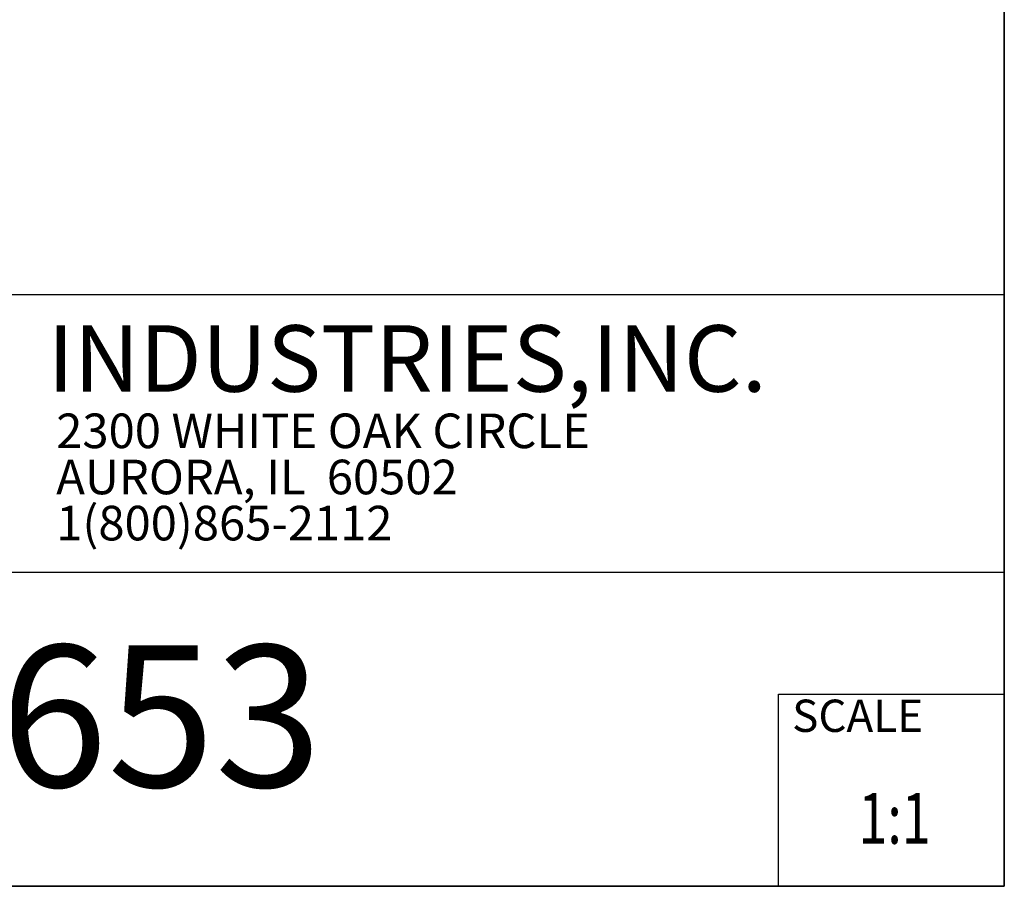
# Model space of a CAD drawing. Units: inches. Extents: x 1 to 205, y 1 to 128.
# Drawn here: x 177 to 205, y 1 to 25 of the extents above; entities that cross this region are included whole.
import ezdxf
from ezdxf.enums import TextEntityAlignment as Align

# ---------------------------------------------------------------- set-up
doc = ezdxf.new("R2010")
doc.units = ezdxf.units.IN
doc.header["$MEASUREMENT"] = 0
doc.layers.add('LAYER0', color=7, linetype='Continuous')
doc.styles.add('SLDTEXTSTYLE0', font='TXT', dxfattribs={"width": 0.75})
doc.styles.add('SLDTEXTSTYLE1', font='TXT', dxfattribs={"width": 0.7})

# ---------------------------------------------------------------- blocks, each defined once
blk = doc.blocks.new('SW_NOTE_0_1')
at = {"color": 0, "linetype": 'Continuous', "lineweight": 0, "insert": (0, 0.94), "char_height": 0.7292, "attachment_point": 1, "style": 'SLDTEXTSTYLE0'}
blk.add_mtext('SCALE', dxfattribs=at)
blk = doc.blocks.new('SW_NOTE_0_2')
at = {"color": 0, "linetype": 'Continuous', "lineweight": 0, "char_height": 0.78125, "attachment_point": 1, "style": 'SLDTEXTSTYLE0'}
for s, insert in [('2300 WHITE OAK CIRCLE', (0, 1.007)), ('AURORA, IL  60502', (0, -0.035)), ('1(800)865-2112', (0, -1.076))]:
    blk.add_mtext(s, dxfattribs=dict(at, insert=insert))
blk = doc.blocks.new('SW_NOTE_0_3')
at = {"color": 0, "linetype": 'Continuous', "lineweight": 0, "insert": (0, 1.934), "char_height": 1.5, "attachment_point": 1, "style": 'SLDTEXTSTYLE1'}
blk.add_mtext('INDUSTRIES,INC.', dxfattribs=at)
blk = doc.blocks.new('Block3')
at = {"color": 7, "linetype": 'Continuous', "lineweight": 35}
for q in [(163.729, 102.484), (0.529, 0.484)]:
    blk.add_line((163.729, 0.484), q, dxfattribs=at)
at = {"color": 7, "linetype": 'Continuous', "lineweight": 25}
for p, q in [((85.444, 13.846), (163.729, 13.846)), ((119.512, 7.579), (163.729, 7.579)), ((158.629, 0.484), (158.629, 4.819)), ((158.629, 4.819), (163.729, 4.819))]:
    blk.add_line(p, q, dxfattribs=at)
at = {"color": 7, "linetype": 'Continuous', "lineweight": 0}
for name, p in [('SW_NOTE_0_3', (142.111, 11.217)), ('SW_NOTE_0_2', (142.311, 10.151)), ('SW_NOTE_0_1', (158.936, 3.759))]:
    blk.add_blockref(name, p, dxfattribs=at)
at = {"color": 7, "linetype": 'Continuous', "lineweight": 0, "style": 'SLDTEXTSTYLE0', "width": 0.75}
blk.add_attdef('AUTOATTR1', text='', height=1.146, dxfattribs=at).set_placement((160.436, 1.087), align=Align.BOTTOM_LEFT)
at = {"color": 7, "linetype": 'Continuous', "lineweight": 0}
for tag in ['AUTOATTR0', 'AUTOATTR2', 'AUTOATTR3']:
    blk.add_attdef(tag, (0, 0), '', height=0.125, dxfattribs=at)

msp = doc.modelspace()

# ---------------------------------------------------------------- block references
at = {"color": 7, "linetype": 'Continuous', "xscale": 1.25, "yscale": 1.25, "zscale": 1.25}
msp.add_blockref('Block3', (0, 0.02), dxfattribs=at).add_auto_attribs({'AUTOATTR1': '1:1'})

# ---------------------------------------------------------------- texts
at = {"layer": 'LAYER0', "insert": (165.624, 7.429), "char_height": 4, "attachment_point": 1, "style": 'SLDTEXTSTYLE0'}
msp.add_mtext('XHB653', dxfattribs=at)

doc.saveas('drawing.dxf')
